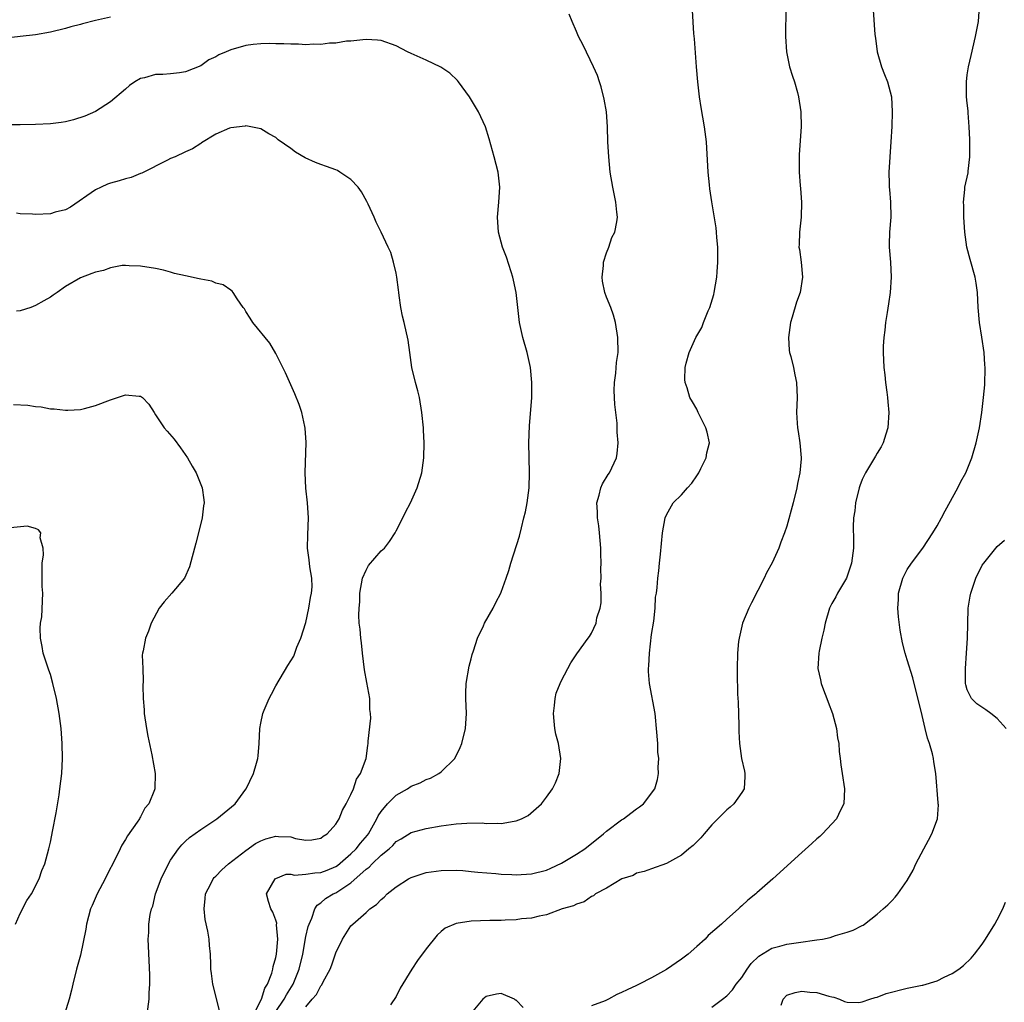
# Model space of a CAD drawing. Units: inches. Extents: x 2511000 to 2514000, y 1512000 to 1515000.
# Drawn here: x 2512721 to 2512852, y 1514245 to 1514375 of the extents above; entities that cross this region are included whole.
import ezdxf

# ---------------------------------------------------------------- set-up
doc = ezdxf.new("R2010")
doc.units = ezdxf.units.IN
doc.header["$MEASUREMENT"] = 0
doc.layers.add('LD25111512_10ft', color=123, linetype='Continuous')

msp = doc.modelspace()

# ---------------------------------------------------------------- linework, layer by layer
at = {"layer": 'LD25111512_10ft'}
for points, elevation in [([(2512755, 1514243.35), (2512756.1, 1514245), (2512756.4, 1514245.6), (2512757.29, 1514247), (2512758.12, 1514249), (2512758.57, 1514251), (2512759, 1514253.34), (2512759.31, 1514254.69), (2512759.42, 1514255), (2512759.8, 1514255.8), (2512760.2, 1514257), (2512760.48, 1514257.52), (2512761, 1514257.84), (2512761.62, 1514258.38), (2512762.65, 1514259), (2512763, 1514259.15), (2512763.5, 1514259.5), (2512765, 1514260.47), (2512767, 1514262.28), (2512767.42, 1514262.58), (2512767.8, 1514263), (2512769, 1514264.14), (2512770.06, 1514265), (2512770.55, 1514265.45), (2512771, 1514265.96), (2512771.66, 1514266.34), (2512773, 1514267.15), (2512775, 1514267.7), (2512777, 1514268.05), (2512779, 1514268.31), (2512780.42, 1514268.42), (2512782.44, 1514268.44), (2512783, 1514268.38), (2512784.43, 1514268.43), (2512785, 1514268.36), (2512786.7, 1514268.7), (2512787, 1514268.71), (2512787.69, 1514269), (2512788.56, 1514269.44), (2512790.33, 1514271), (2512791, 1514271.88), (2512791.8, 1514273), (2512792.21, 1514273.79), (2512792.7, 1514275), (2512792.94, 1514277), (2512792.59, 1514279), (2512792.25, 1514280.25), (2512792.12, 1514281), (2512792.04, 1514281.96), (2512791.93, 1514283), (2512792.07, 1514284.07), (2512792.15, 1514285), (2512792.32, 1514285.68), (2512792.82, 1514287), (2512793, 1514287.37), (2512794.27, 1514289.73), (2512795.06, 1514290.94), (2512796.54, 1514293), (2512796.75, 1514293.25), (2512797, 1514293.66), (2512797.62, 1514295), (2512797.73, 1514295.73), (2512798.14, 1514297), (2512798.31, 1514297.69), (2512798.29, 1514299), (2512798.21, 1514300.21), (2512798.3, 1514301), (2512798.24, 1514302.24), (2512798.28, 1514303), (2512798.23, 1514304.23), (2512798.23, 1514305), (2512798.07, 1514307), (2512797.97, 1514307.97), (2512797.79, 1514309), (2512797.8, 1514309.8), (2512797.71, 1514311), (2512798.04, 1514312.04), (2512798.25, 1514313), (2512798.45, 1514313.55), (2512799.23, 1514314.77), (2512799.4, 1514315), (2512800.35, 1514317), (2512800.42, 1514317.58), (2512800.56, 1514319), (2512800.42, 1514320.42), (2512800.41, 1514321.59), (2512800.09, 1514324.09), (2512800.04, 1514325.96), (2512800.05, 1514327), (2512800.26, 1514328.26), (2512800.33, 1514329.67), (2512800.56, 1514331), (2512800.52, 1514333), (2512800.2, 1514335), (2512799.95, 1514335.95), (2512799.57, 1514337), (2512799, 1514338.37), (2512798.76, 1514339), (2512798.47, 1514340.47), (2512798.41, 1514341), (2512798.58, 1514342.58), (2512798.61, 1514343), (2512799, 1514344.26), (2512799.29, 1514345), (2512799.73, 1514346.27), (2512800.09, 1514347), (2512800.36, 1514348.36), (2512800.44, 1514349), (2512800.36, 1514349.64), (2512800.25, 1514351), (2512799.83, 1514353), (2512799.5, 1514355), (2512799.29, 1514357), (2512799.19, 1514359), (2512799.13, 1514361), (2512798.98, 1514363), (2512798.69, 1514364.69), (2512798.31, 1514366.31), (2512798.07, 1514367), (2512797.82, 1514367.82), (2512797.29, 1514369), (2512795.88, 1514371.88), (2512795.27, 1514373), (2512795, 1514373.7), (2512794.42, 1514375), (2512794.01, 1514376.01)], 7420), ([(2512759, 1514243.99), (2512759.82, 1514245), (2512760.39, 1514245.61), (2512761, 1514246.8), (2512761.1, 1514246.9), (2512761.3, 1514247.3), (2512762.24, 1514249), (2512762.44, 1514249.56), (2512763, 1514251.19), (2512763.87, 1514253), (2512765, 1514254.74), (2512765.23, 1514255), (2512767, 1514256.53), (2512767.52, 1514257), (2512768.41, 1514257.59), (2512769, 1514258.27), (2512769.41, 1514258.59), (2512769.8, 1514259), (2512771, 1514259.94), (2512772.64, 1514261), (2512773, 1514261.19), (2512775, 1514261.84), (2512777, 1514262.14), (2512779, 1514262.16), (2512779.9, 1514262.1), (2512781, 1514262), (2512781.88, 1514261.88), (2512784.28, 1514261.72), (2512785, 1514261.64), (2512786.42, 1514261.58), (2512787, 1514261.54), (2512789, 1514261.66), (2512791, 1514262.18), (2512791.58, 1514262.42), (2512793, 1514263.08), (2512795, 1514264.27), (2512796.11, 1514265), (2512798.6, 1514267), (2512799, 1514267.37), (2512801, 1514268.85), (2512801.26, 1514269), (2512802.24, 1514269.76), (2512803, 1514270.32), (2512803.41, 1514270.59), (2512803.94, 1514271), (2512805.41, 1514273), (2512805.77, 1514274.23), (2512805.92, 1514275), (2512805.88, 1514275.88), (2512805.94, 1514277), (2512805.85, 1514277.85), (2512805.82, 1514279), (2512805.67, 1514281), (2512805.5, 1514282.5), (2512805.46, 1514283), (2512804.73, 1514287), (2512804.58, 1514288.58), (2512804.59, 1514289), (2512804.65, 1514289.35), (2512804.71, 1514291), (2512805, 1514293.51), (2512805.28, 1514295.28), (2512805.46, 1514297), (2512805.52, 1514298.48), (2512805.63, 1514299), (2512805.76, 1514299.76), (2512805.82, 1514301), (2512805.96, 1514301.96), (2512806.04, 1514303), (2512806.17, 1514304.17), (2512806.44, 1514307), (2512806.79, 1514309), (2512807, 1514309.41), (2512807.89, 1514311), (2512809, 1514312.08), (2512809.79, 1514313), (2512810.37, 1514313.63), (2512811, 1514314.61), (2512811.27, 1514315), (2512811.57, 1514315.56), (2512812.26, 1514317), (2512812.34, 1514317.66), (2512812.7, 1514319), (2512812.4, 1514320.4), (2512812.23, 1514321), (2512811.21, 1514323), (2512811, 1514323.45), (2512810.45, 1514324.45), (2512810.09, 1514325), (2512809.71, 1514326.29), (2512809.46, 1514327), (2512809.42, 1514327.42), (2512809.48, 1514329), (2512809.6, 1514329.6), (2512810.01, 1514331), (2512810.88, 1514333), (2512811.67, 1514334.33), (2512811.91, 1514335), (2512812.54, 1514336.54), (2512812.75, 1514337), (2512813.27, 1514338.73), (2512813.33, 1514339), (2512813.67, 1514341), (2512813.71, 1514341.71), (2512813.82, 1514343), (2512813.81, 1514345), (2512813.69, 1514346.31), (2512813.65, 1514347), (2512813.59, 1514347.59), (2512813.03, 1514351.03), (2512812.76, 1514352.76), (2512812.72, 1514353.28), (2512812.54, 1514355), (2512812.29, 1514359), (2512812.03, 1514361), (2512811.59, 1514363.59), (2512811.38, 1514365), (2512811.14, 1514367), (2512810.97, 1514368.97), (2512810.69, 1514372.69), (2512810.6, 1514373.4), (2512810.46, 1514376.46)], 7430), ([(2512822.84, 1514376.84), (2512822.8, 1514373), (2512822.93, 1514371), (2512823.36, 1514369), (2512823.73, 1514367.73), (2512824.01, 1514367), (2512824.41, 1514365.59), (2512824.56, 1514365), (2512824.85, 1514363), (2512824.88, 1514361), (2512824.65, 1514357.35), (2512824.64, 1514356.64), (2512824.65, 1514355), (2512824.78, 1514353.22), (2512824.82, 1514352.82), (2512824.94, 1514351), (2512824.9, 1514349), (2512824.7, 1514347), (2512824.64, 1514345.36), (2512824.61, 1514345), (2512824.68, 1514344.68), (2512824.88, 1514343), (2512825.08, 1514341), (2512824.77, 1514339), (2512824.3, 1514337.7), (2512823.71, 1514335.71), (2512823.48, 1514335), (2512823.22, 1514333), (2512823.32, 1514331.32), (2512823.36, 1514331), (2512823.52, 1514330.48), (2512823.86, 1514329), (2512824.05, 1514328.05), (2512824.3, 1514327), (2512824.36, 1514325), (2512824.29, 1514323), (2512824.39, 1514321.61), (2512824.42, 1514321), (2512824.48, 1514320.49), (2512824.73, 1514319), (2512824.89, 1514317), (2512824.88, 1514316.88), (2512824.71, 1514315), (2512824.43, 1514313.57), (2512824.34, 1514313), (2512823.83, 1514311), (2512823, 1514307.89), (2512822.7, 1514307), (2512822.21, 1514305.79), (2512821.94, 1514305), (2512821.04, 1514303.04), (2512820.31, 1514301.69), (2512819.98, 1514301), (2512818.3, 1514297.7), (2512817.92, 1514297), (2512817.1, 1514295), (2512816.63, 1514293), (2512816.58, 1514292.58), (2512816.43, 1514291), (2512816.38, 1514289), (2512816.4, 1514288.4), (2512816.45, 1514285.55), (2512816.51, 1514284.51), (2512816.61, 1514281.39), (2512816.62, 1514280.62), (2512816.69, 1514279), (2512816.98, 1514277), (2512817.34, 1514275.34), (2512817.4, 1514275), (2512817.39, 1514274.61), (2512817.3, 1514273), (2512817, 1514272.51), (2512815.96, 1514271), (2512815.46, 1514270.54), (2512815, 1514270.18), (2512813, 1514268.17), (2512811.99, 1514267), (2512811.54, 1514266.46), (2512810.55, 1514265.45), (2512809.97, 1514265), (2512809, 1514264.15), (2512807, 1514263.06), (2512805, 1514262.36), (2512804.02, 1514261.98), (2512803, 1514261.75), (2512802.53, 1514261.47), (2512801.02, 1514261), (2512799, 1514259.76), (2512797.55, 1514259), (2512797.26, 1514258.74), (2512797, 1514258.64), (2512796.04, 1514257.96), (2512795, 1514257.64), (2512794.6, 1514257.4), (2512793.08, 1514257), (2512791, 1514256.21), (2512790.06, 1514256.06), (2512789, 1514255.78), (2512787.67, 1514255.67), (2512787, 1514255.58), (2512785.53, 1514255.53), (2512785, 1514255.49), (2512783.47, 1514255.47), (2512781, 1514255.37), (2512779, 1514255.08), (2512777.55, 1514254.45), (2512777, 1514254), (2512776.46, 1514253.54), (2512775, 1514251.71), (2512773.83, 1514250.17), (2512773.09, 1514249), (2512771.53, 1514246.47), (2512771, 1514245.38), (2512770.26, 1514244.26)], 7440), ([(2512834.5, 1514376.5), (2512834.71, 1514373.29), (2512834.79, 1514372.79), (2512835.03, 1514371), (2512835.61, 1514369), (2512835.97, 1514367.97), (2512836.38, 1514367), (2512836.9, 1514365), (2512837.03, 1514363), (2512836.95, 1514361.05), (2512836.84, 1514359), (2512836.56, 1514355), (2512836.59, 1514353.41), (2512836.62, 1514353), (2512836.66, 1514352.66), (2512836.81, 1514351), (2512836.85, 1514349), (2512836.67, 1514347), (2512836.62, 1514345.38), (2512836.62, 1514345), (2512836.78, 1514343), (2512836.89, 1514341), (2512836.75, 1514339), (2512836.54, 1514337.46), (2512836.34, 1514336.34), (2512836.14, 1514335), (2512836.04, 1514333.96), (2512835.9, 1514333), (2512835.82, 1514331.82), (2512835.8, 1514331), (2512835.9, 1514329), (2512836.03, 1514328.03), (2512836.13, 1514327), (2512836.28, 1514325.72), (2512836.39, 1514325), (2512836.45, 1514324.45), (2512836.56, 1514323), (2512836.45, 1514321), (2512836.16, 1514320.16), (2512835.82, 1514319), (2512835.55, 1514318.45), (2512835, 1514317.61), (2512834.79, 1514317.21), (2512833.45, 1514315), (2512833, 1514314.09), (2512832.71, 1514313.29), (2512832.62, 1514313), (2512832.15, 1514311), (2512832.04, 1514309.96), (2512831.88, 1514309), (2512831.82, 1514307.82), (2512831.86, 1514306.14), (2512831.85, 1514305), (2512831.61, 1514303), (2512830.92, 1514301), (2512829.74, 1514299), (2512829.5, 1514298.5), (2512829, 1514297.63), (2512828.69, 1514297), (2512828.1, 1514295), (2512827.92, 1514294.08), (2512827.66, 1514293), (2512827.3, 1514291.3), (2512827.25, 1514291), (2512827.13, 1514289), (2512827.49, 1514287.49), (2512827.56, 1514287), (2512827.86, 1514286.14), (2512828.31, 1514285), (2512828.49, 1514284.49), (2512829.05, 1514283), (2512829.59, 1514281), (2512829.74, 1514279.74), (2512829.9, 1514279), (2512829.96, 1514277.96), (2512830.1, 1514277), (2512830.18, 1514276.18), (2512830.37, 1514275), (2512830.66, 1514273), (2512830.56, 1514271), (2512830.13, 1514270.13), (2512829.62, 1514269), (2512827.76, 1514267), (2512827.37, 1514266.63), (2512827, 1514266.32), (2512826.31, 1514265.69), (2512825, 1514264.53), (2512821.11, 1514261), (2512819, 1514259.13), (2512818.85, 1514259), (2512817.81, 1514258.19), (2512817, 1514257.41), (2512816.77, 1514257.23), (2512816.55, 1514257), (2512815, 1514255.63), (2512814.32, 1514255), (2512812.54, 1514253.46), (2512812.13, 1514253), (2512811, 1514252.02), (2512809.86, 1514251), (2512809, 1514250.35), (2512807, 1514248.97), (2512805, 1514247.86), (2512803.36, 1514247), (2512803, 1514246.83), (2512801.73, 1514246.27), (2512801, 1514245.88), (2512800.38, 1514245.62), (2512799.28, 1514245), (2512798.8, 1514244.8), (2512797, 1514244.12)], 7450), ([(2512813, 1514243.94), (2512814.45, 1514245), (2512815, 1514245.44), (2512815.75, 1514246.25), (2512816.27, 1514247), (2512817, 1514247.87), (2512817.7, 1514249), (2512818.26, 1514249.74), (2512819.28, 1514250.72), (2512821, 1514251.78), (2512822.05, 1514252.05), (2512823, 1514252.32), (2512824.55, 1514252.55), (2512827, 1514252.88), (2512827.74, 1514253), (2512828.78, 1514253.22), (2512829.47, 1514253.47), (2512831, 1514253.92), (2512831.81, 1514254.19), (2512833, 1514254.81), (2512833.13, 1514254.87), (2512833.35, 1514255), (2512835, 1514256.3), (2512835.81, 1514257), (2512836.44, 1514257.56), (2512837, 1514258.14), (2512837.42, 1514258.58), (2512837.75, 1514259), (2512839, 1514260.77), (2512839.82, 1514262.18), (2512840.18, 1514263), (2512841.22, 1514265), (2512841.84, 1514266.16), (2512842.3, 1514267), (2512843.04, 1514269), (2512843.16, 1514270.84), (2512843.15, 1514271), (2512843.13, 1514271.13), (2512842.83, 1514275), (2512842.56, 1514276.56), (2512842.51, 1514277), (2512842.38, 1514277.62), (2512841.98, 1514279), (2512841.7, 1514279.7), (2512841.41, 1514281), (2512841, 1514282.75), (2512839.75, 1514287.75), (2512839, 1514290.15), (2512838.75, 1514291), (2512838.38, 1514292.38), (2512838.07, 1514294.07), (2512837.86, 1514295.86), (2512837.77, 1514297), (2512837.84, 1514298.16), (2512837.87, 1514299), (2512838.43, 1514301), (2512839, 1514302.13), (2512839.59, 1514303), (2512841.11, 1514305), (2512842.44, 1514307), (2512843, 1514307.95), (2512843.57, 1514309), (2512844.06, 1514309.94), (2512845.76, 1514313), (2512846.16, 1514313.84), (2512846.8, 1514315), (2512847.62, 1514317), (2512848.2, 1514319), (2512848.62, 1514321), (2512848.92, 1514323), (2512849.17, 1514325), (2512849.32, 1514326.68), (2512849.37, 1514329), (2512849.34, 1514329.34), (2512849.24, 1514331), (2512848.95, 1514333.05), (2512848.62, 1514335), (2512848.45, 1514337), (2512848.37, 1514339), (2512848.2, 1514340.2), (2512848.07, 1514341), (2512847.38, 1514343.38), (2512846.96, 1514345), (2512846.7, 1514347), (2512846.56, 1514349), (2512846.54, 1514350.54), (2512846.49, 1514351), (2512846.69, 1514352.69), (2512846.7, 1514353), (2512847.11, 1514354.89), (2512847.12, 1514355.12), (2512847.33, 1514357), (2512847.34, 1514359.34), (2512847.26, 1514361), (2512847.11, 1514362.89), (2512847.12, 1514363.12), (2512847, 1514364.17), (2512846.92, 1514365), (2512846.89, 1514367), (2512847, 1514367.91), (2512847.16, 1514369), (2512847.5, 1514370.5), (2512848.12, 1514373), (2512848.5, 1514375), (2512848.62, 1514377)], 7460), ([(2512733, 1514375.57), (2512731, 1514375.13), (2512729.29, 1514374.71), (2512729, 1514374.61), (2512727.71, 1514374.29), (2512727, 1514374.08), (2512725, 1514373.6), (2512723, 1514373.26), (2512721, 1514373.04), (2512718.75, 1514372.75)], 7420), ([(2512752.07, 1514243), (2512753.07, 1514245), (2512753.54, 1514246.46), (2512753.91, 1514247), (2512754.47, 1514248.47), (2512754.6, 1514249), (2512754.65, 1514249.35), (2512755, 1514250.55), (2512755.09, 1514251), (2512755.27, 1514253), (2512755.11, 1514254.89), (2512755.12, 1514255.12), (2512755, 1514255.5), (2512754.58, 1514256.58), (2512754.32, 1514257), (2512754.01, 1514257.99), (2512753.77, 1514259), (2512754.92, 1514261), (2512755, 1514261.05), (2512756.39, 1514261.61), (2512757, 1514261.62), (2512757.5, 1514261.5), (2512759, 1514261.65), (2512760.18, 1514261.82), (2512761, 1514261.84), (2512761.85, 1514262.15), (2512763, 1514262.63), (2512763.22, 1514262.78), (2512765, 1514264.32), (2512765.69, 1514265), (2512766.26, 1514265.74), (2512767.18, 1514266.82), (2512767.32, 1514267), (2512768.44, 1514269), (2512768.61, 1514269.39), (2512769, 1514269.97), (2512769.87, 1514271), (2512771, 1514272.15), (2512772.51, 1514273), (2512773, 1514273.33), (2512774.21, 1514273.79), (2512775, 1514274.2), (2512775.59, 1514274.41), (2512776.71, 1514275), (2512777, 1514275.24), (2512778.8, 1514277), (2512779.54, 1514278.46), (2512779.75, 1514279), (2512780.22, 1514281), (2512780.35, 1514283), (2512780.28, 1514285), (2512780.3, 1514285.7), (2512780.33, 1514287), (2512780.71, 1514289.29), (2512781, 1514290.25), (2512781.14, 1514290.86), (2512781.31, 1514291.31), (2512781.82, 1514293), (2512782.64, 1514294.64), (2512782.77, 1514295), (2512783.92, 1514297), (2512784.26, 1514297.74), (2512784.95, 1514299), (2512785, 1514299.14), (2512785.66, 1514301), (2512785.99, 1514302.01), (2512786.28, 1514303), (2512787.42, 1514306.58), (2512787.67, 1514307.67), (2512788.02, 1514309), (2512788.2, 1514309.8), (2512788.43, 1514311), (2512788.69, 1514313), (2512788.77, 1514315), (2512788.67, 1514319), (2512788.76, 1514321.24), (2512789.06, 1514325), (2512789.08, 1514327), (2512788.89, 1514329), (2512788.42, 1514331), (2512787.86, 1514333), (2512787.44, 1514335), (2512787.39, 1514335.39), (2512786.98, 1514339), (2512786.63, 1514340.63), (2512786.54, 1514341), (2512786.3, 1514341.71), (2512785.69, 1514343.69), (2512785.15, 1514345), (2512784.63, 1514347), (2512784.51, 1514349), (2512784.69, 1514351), (2512784.81, 1514353), (2512784.59, 1514355), (2512784.06, 1514357), (2512783.39, 1514359.39), (2512782.9, 1514361), (2512781.98, 1514363), (2512780.75, 1514365), (2512779.29, 1514367), (2512779.16, 1514367.16), (2512778.15, 1514368.15), (2512776.96, 1514368.96), (2512775, 1514369.89), (2512773, 1514370.76), (2512772.51, 1514371), (2512771, 1514371.78), (2512769, 1514372.47), (2512768.52, 1514372.52), (2512767, 1514372.6), (2512766.59, 1514372.59), (2512765, 1514372.41), (2512764.39, 1514372.39), (2512763, 1514372.15), (2512762.15, 1514372.15), (2512761, 1514371.96), (2512760.02, 1514372.02), (2512759, 1514371.93), (2512758, 1514372), (2512757, 1514371.98), (2512756.05, 1514372.05), (2512755, 1514372.04), (2512754.1, 1514372.1), (2512753, 1514372.06), (2512751.97, 1514371.97), (2512751, 1514371.82), (2512749, 1514371.25), (2512748.39, 1514371), (2512747.43, 1514370.57), (2512747, 1514370.31), (2512746.09, 1514369.91), (2512745, 1514369.14), (2512743, 1514368.32), (2512742.18, 1514368.18), (2512741, 1514368.04), (2512739.96, 1514367.96), (2512739, 1514367.95), (2512737.53, 1514367.53), (2512737, 1514367.43), (2512736.25, 1514367), (2512735.51, 1514366.49), (2512735, 1514366.01), (2512733, 1514364.33), (2512731, 1514363.06), (2512729.58, 1514362.42), (2512728.08, 1514361.92), (2512727, 1514361.67), (2512726.43, 1514361.57), (2512725, 1514361.39), (2512723, 1514361.3), (2512721, 1514361.26), (2512718.74, 1514361.26)], 7410), ([(2512747.49, 1514243.49), (2512746.61, 1514247), (2512746.43, 1514248.43), (2512746.37, 1514249), (2512746.36, 1514249.64), (2512746.29, 1514251), (2512746.16, 1514252.16), (2512746.11, 1514253), (2512745.95, 1514254.05), (2512745.59, 1514255.59), (2512745.45, 1514257), (2512745.61, 1514258.39), (2512745.65, 1514259), (2512746.34, 1514260.34), (2512746.65, 1514261), (2512746.8, 1514261.2), (2512747, 1514261.38), (2512747.8, 1514262.2), (2512748.69, 1514263), (2512751, 1514264.79), (2512752.31, 1514265.69), (2512753, 1514266.07), (2512753.68, 1514266.32), (2512755, 1514266.69), (2512755.35, 1514266.65), (2512757, 1514266.59), (2512757.62, 1514266.38), (2512759, 1514266.16), (2512759.81, 1514266.19), (2512761, 1514266.41), (2512761.31, 1514266.69), (2512761.82, 1514267), (2512763, 1514268.29), (2512763.44, 1514269), (2512763.85, 1514270.15), (2512764.38, 1514271), (2512765, 1514272.21), (2512765.34, 1514273), (2512765.72, 1514274.28), (2512766.28, 1514275), (2512767, 1514277), (2512767.24, 1514278.76), (2512767.3, 1514279), (2512767.3, 1514279.3), (2512767.63, 1514282.37), (2512767.59, 1514283), (2512767.51, 1514283.51), (2512767.49, 1514285), (2512767.13, 1514287.13), (2512766.79, 1514288.79), (2512766.52, 1514291), (2512766.41, 1514292.41), (2512766.3, 1514293), (2512766.2, 1514294.2), (2512766.1, 1514295), (2512766.05, 1514296.05), (2512766.07, 1514297), (2512766.17, 1514297.83), (2512766.19, 1514299), (2512766.55, 1514301), (2512767, 1514302.07), (2512767.34, 1514302.66), (2512769, 1514304.61), (2512769.47, 1514305), (2512770.14, 1514305.86), (2512770.87, 1514307), (2512771, 1514307.28), (2512771.89, 1514309), (2512772.25, 1514309.75), (2512772.9, 1514311), (2512773.82, 1514313), (2512774.43, 1514315), (2512774.69, 1514317), (2512774.73, 1514319), (2512774.65, 1514320.65), (2512774.64, 1514321), (2512774.44, 1514323), (2512774.1, 1514325), (2512773.89, 1514325.89), (2512773.59, 1514327), (2512773.1, 1514329), (2512772.81, 1514331), (2512772.62, 1514332.62), (2512772.08, 1514335), (2512771.85, 1514335.85), (2512771.64, 1514337), (2512771.43, 1514338.57), (2512771.36, 1514339), (2512771.33, 1514339.33), (2512771.09, 1514341), (2512771, 1514341.53), (2512770.65, 1514343), (2512770.28, 1514344.28), (2512769.93, 1514345), (2512769.02, 1514347), (2512768.35, 1514348.35), (2512768.08, 1514349), (2512767.28, 1514350.72), (2512767.09, 1514351.09), (2512766.38, 1514352.38), (2512765.94, 1514353), (2512765, 1514354.02), (2512763.53, 1514355), (2512763.19, 1514355.19), (2512763, 1514355.28), (2512761.72, 1514355.72), (2512761, 1514356.01), (2512760.26, 1514356.26), (2512758.9, 1514356.9), (2512757.62, 1514357.62), (2512757, 1514358.11), (2512755.29, 1514359.29), (2512755, 1514359.57), (2512754.08, 1514360.08), (2512753, 1514360.72), (2512752.79, 1514360.79), (2512751, 1514361.13), (2512750.91, 1514361.09), (2512749, 1514360.89), (2512748.83, 1514360.83), (2512747, 1514360.01), (2512745.13, 1514358.87), (2512745, 1514358.81), (2512743.93, 1514358.07), (2512743, 1514357.68), (2512741.59, 1514357), (2512741, 1514356.78), (2512740.58, 1514356.58), (2512737.17, 1514354.83), (2512737, 1514354.78), (2512735.73, 1514354.27), (2512735, 1514354.1), (2512734.17, 1514353.83), (2512733, 1514353.52), (2512732.62, 1514353.38), (2512731.75, 1514353), (2512731, 1514352.64), (2512727.68, 1514350.32), (2512727, 1514349.98), (2512725.65, 1514349.65), (2512725, 1514349.45), (2512723, 1514349.35), (2512722.6, 1514349.4), (2512721, 1514349.42), (2512720.49, 1514349.51)], 7400), ([(2512737.89, 1514243), (2512738.15, 1514245), (2512738.16, 1514245.84), (2512738.23, 1514247), (2512738.24, 1514248.24), (2512738.04, 1514252.04), (2512738.02, 1514253), (2512738.12, 1514253.88), (2512738.12, 1514255), (2512738.27, 1514256.27), (2512738.45, 1514257), (2512738.62, 1514257.38), (2512739, 1514259), (2512739.76, 1514261), (2512740.72, 1514263), (2512741, 1514263.49), (2512742.05, 1514265), (2512742.49, 1514265.51), (2512743, 1514266.04), (2512743.51, 1514266.49), (2512745, 1514267.59), (2512747.16, 1514269), (2512749.6, 1514271), (2512751, 1514272.93), (2512751.07, 1514273), (2512752.03, 1514275), (2512752.41, 1514276.41), (2512752.59, 1514277), (2512752.65, 1514277.35), (2512752.79, 1514279), (2512752.88, 1514281), (2512753, 1514281.69), (2512753.28, 1514283), (2512753.46, 1514283.46), (2512754.13, 1514285), (2512754.44, 1514285.56), (2512755, 1514286.68), (2512756.6, 1514289.4), (2512757.38, 1514290.62), (2512757.53, 1514291), (2512757.8, 1514291.8), (2512758.33, 1514293), (2512759, 1514295.09), (2512759.41, 1514297), (2512759.59, 1514298.41), (2512759.76, 1514299), (2512759.83, 1514299.83), (2512759.78, 1514301), (2512759.51, 1514302.49), (2512759.44, 1514303.44), (2512759.21, 1514305), (2512759.25, 1514306.75), (2512759.34, 1514309), (2512759.2, 1514311), (2512758.97, 1514312.97), (2512758.9, 1514315), (2512759.03, 1514319.03), (2512758.92, 1514320.92), (2512758.85, 1514321.15), (2512758.45, 1514323), (2512758.1, 1514324.1), (2512757.51, 1514325.51), (2512756.28, 1514328.28), (2512755, 1514330.88), (2512754.22, 1514332.22), (2512751.96, 1514335), (2512751.57, 1514335.57), (2512751, 1514336.44), (2512750.81, 1514336.81), (2512750.65, 1514337), (2512749.85, 1514338.15), (2512749.32, 1514339), (2512749.17, 1514339.17), (2512749, 1514339.27), (2512747.99, 1514339.99), (2512747, 1514340.21), (2512746.47, 1514340.47), (2512745, 1514340.74), (2512744.8, 1514340.8), (2512743, 1514341.21), (2512741.52, 1514341.52), (2512741, 1514341.7), (2512740.04, 1514341.96), (2512739, 1514342.17), (2512737, 1514342.5), (2512735.48, 1514342.52), (2512735, 1514342.57), (2512734.56, 1514342.56), (2512733, 1514342.27), (2512732.08, 1514341.92), (2512731, 1514341.69), (2512730.51, 1514341.49), (2512729, 1514340.95), (2512727, 1514339.78), (2512725.92, 1514339), (2512725.36, 1514338.64), (2512725, 1514338.37), (2512724.11, 1514337.89), (2512723, 1514337.24), (2512722.42, 1514337), (2512721, 1514336.55), (2512720.5, 1514336.5)], 7390), ([(2512720.1, 1514324.1), (2512721.98, 1514323.98), (2512723, 1514323.83), (2512723.76, 1514323.76), (2512725, 1514323.52), (2512725.49, 1514323.49), (2512727, 1514323.31), (2512727.32, 1514323.32), (2512729, 1514323.44), (2512729.56, 1514323.56), (2512731, 1514323.95), (2512733, 1514324.72), (2512735, 1514325.36), (2512736.82, 1514325.18), (2512737, 1514325.21), (2512737.26, 1514325), (2512738.12, 1514324.12), (2512738.79, 1514323), (2512739, 1514322.72), (2512740.14, 1514321), (2512740.52, 1514320.52), (2512741.46, 1514319.46), (2512742.32, 1514318.32), (2512743.23, 1514317), (2512743.87, 1514315.87), (2512744.39, 1514315), (2512745.2, 1514313), (2512745.42, 1514311.42), (2512745.45, 1514311), (2512745.37, 1514310.63), (2512745.21, 1514309), (2512744.72, 1514307), (2512744.34, 1514305.66), (2512743.52, 1514302.48), (2512742.85, 1514301), (2512741.17, 1514299), (2512740.15, 1514297.85), (2512739.48, 1514297), (2512738.42, 1514295), (2512738.06, 1514293.94), (2512737.64, 1514293), (2512737.33, 1514291.33), (2512737.26, 1514291), (2512737.23, 1514290.77), (2512737.28, 1514289), (2512737.35, 1514287.35), (2512737.32, 1514286.68), (2512737.35, 1514285), (2512737.47, 1514283.47), (2512737.49, 1514283), (2512737.78, 1514281), (2512737.96, 1514279.96), (2512738.5, 1514277.5), (2512738.95, 1514275), (2512738.9, 1514273), (2512738.87, 1514272.86), (2512738.12, 1514271), (2512737.59, 1514270.41), (2512737, 1514269.26), (2512736.89, 1514269.11), (2512736.85, 1514269), (2512736.56, 1514268.56), (2512735.27, 1514266.73), (2512735, 1514266.22), (2512734.51, 1514265.49), (2512734.28, 1514265), (2512733.61, 1514263.61), (2512732.5, 1514261.5), (2512732.27, 1514261), (2512731.23, 1514259), (2512730.54, 1514257.46), (2512730.35, 1514257), (2512729.79, 1514255), (2512729.7, 1514254.3), (2512729, 1514250.88), (2512728.47, 1514249), (2512727.98, 1514247), (2512727.8, 1514246.2), (2512727.48, 1514245), (2512726.87, 1514243)], 7380), ([(2512720.36, 1514255), (2512721, 1514256.39), (2512721.87, 1514258.13), (2512722.5, 1514259), (2512723.52, 1514261), (2512723.88, 1514262.12), (2512724.24, 1514263), (2512724.79, 1514265), (2512725, 1514265.89), (2512725.19, 1514266.81), (2512725.3, 1514267.3), (2512725.78, 1514269.78), (2512726.17, 1514272.17), (2512726.28, 1514273), (2512726.51, 1514275), (2512726.63, 1514277), (2512726.59, 1514279), (2512726.43, 1514281), (2512726.19, 1514283), (2512725.83, 1514285), (2512725.34, 1514287), (2512725, 1514288.17), (2512724.78, 1514288.78), (2512724.06, 1514291), (2512723.92, 1514291.92), (2512723.7, 1514293), (2512723.64, 1514294.36), (2512723.7, 1514295), (2512723.85, 1514295.85), (2512724, 1514299), (2512723.89, 1514299.89), (2512723.92, 1514302.08), (2512723.91, 1514303), (2512724.1, 1514304.1), (2512724.06, 1514305), (2512723.65, 1514306.35), (2512723.73, 1514307), (2512723.43, 1514307.43), (2512723, 1514307.6), (2512721.92, 1514307.92), (2512719.7, 1514307.7)], 7370), ([(2512852.18, 1514281), (2512851, 1514282.34), (2512850.15, 1514283), (2512849.49, 1514283.49), (2512848.29, 1514284.29), (2512847.58, 1514285), (2512847, 1514286.15), (2512846.8, 1514286.8), (2512846.76, 1514287), (2512846.76, 1514289), (2512846.91, 1514291), (2512847.03, 1514293), (2512847.06, 1514294.94), (2512847.14, 1514297), (2512847.39, 1514298.61), (2512847.46, 1514299), (2512848.15, 1514301), (2512849, 1514302.71), (2512849.2, 1514303), (2512851, 1514305.2), (2512851.97, 1514306.03)], 7470), ([(2512822.22, 1514244.22), (2512822.5, 1514245), (2512823, 1514245.55), (2512824.1, 1514245.9), (2512825, 1514246.09), (2512826.06, 1514245.94), (2512827, 1514245.89), (2512828.6, 1514245.4), (2512829, 1514245.33), (2512829.26, 1514245.26), (2512830, 1514245), (2512830.68, 1514244.68), (2512831, 1514244.62), (2512832.56, 1514244.56), (2512833, 1514244.67), (2512834.05, 1514245), (2512834.75, 1514245.25), (2512835, 1514245.27), (2512836.22, 1514245.78), (2512839, 1514246.49), (2512839.45, 1514246.55), (2512841, 1514246.88), (2512841.11, 1514246.89), (2512843, 1514247.43), (2512843.92, 1514247.92), (2512845, 1514248.41), (2512845.9, 1514249), (2512846.52, 1514249.48), (2512847.52, 1514250.48), (2512847.96, 1514251), (2512849, 1514252.32), (2512849.45, 1514253), (2512850.69, 1514255), (2512851, 1514255.57), (2512851.72, 1514257), (2512852.1, 1514257.9)], 7470), ([(2512787.91, 1514243.91), (2512787, 1514244.86), (2512786.89, 1514244.89), (2512786.75, 1514245), (2512785, 1514245.76), (2512784.34, 1514245.66), (2512783, 1514245.38), (2512782.54, 1514245), (2512781, 1514243.15)], 7450)]:
    msp.add_lwpolyline(points, dxfattribs=dict(at, elevation=elevation))

doc.saveas('drawing.dxf')
